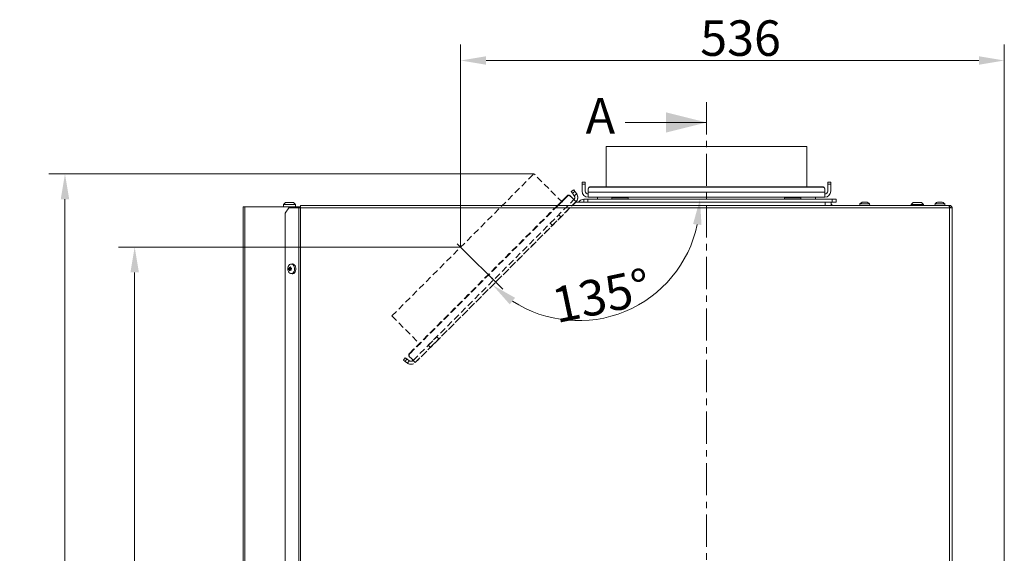
# Model space of a CAD drawing. Extents: x -5107 to -2013, y -1627 to 724.
# Drawn here: x -4139 to -3169, y 199 to 724 of the extents above; entities that cross this region are included whole.
import ezdxf

# ---------------------------------------------------------------- set-up
doc = ezdxf.new("R2010")
doc.units = 0
doc.header["$LTSCALE"] = 5
for name, pattern in [('CENTER', [10.16, 6.35, -1.27, 1.27, -1.27]), ('CENTERX2', [20.32, 12.7, -2.54, 2.54, -2.54]), ('HIDDEN', [1.905, 1.27, -0.635])]:
    doc.linetypes.add(name, pattern=pattern)
doc.layers.add('Bemaßungen(Brunner)', color=7, linetype='Continuous', lineweight=25)
doc.layers.add('SLD-0', color=7, linetype='Continuous')
doc.styles.add('Brunner 2014', font='arial.ttf', dxfattribs={"height": 35})
doc.dimstyles.new('Brunner 2014', dxfattribs={"dimscale": 5, "dimtxt": 35, "dimasz": 5, "dimexe": 3.175, "dimexo": 0, "dimgap": 0.762, "dimtad": 1, "dimdec": 0, "dimrnd": 1e-08, "dimtxsty": 'Brunner 2014', "dimcen": 0.09, "dimdle": 10, "dimclrd": 7, "dimclre": 7, "dimclrt": 7, "dimadec": 1, "dimazin": 2, "dimtfac": 0.666667, "dimtdec": 0, "dimtmove": 0, "dimatfit": 3, "dimldrblk": 'Filled-1', "dimfxl": 1, "dimtolj": 1, "dimlwd": 5, "dimlwe": 5, "dimarcsym": 0})

# ---------------------------------------------------------------- blocks, each defined once
blk = doc.blocks.new('*D57')
at = {"layer": 'Defpoints', "color": 0, "lineweight": 5}
for p in [(-3168.98, 684.21), (-3704.74, 500.36), (-3168.98, 104.45)]:
    blk.add_point(p, dxfattribs=at)
at = {"layer": 'SLD-0', "color": 7, "linetype": 'Continuous', "lineweight": 5}
for p, q in [((-3704.74, 500.36), (-3704.74, 700.08)), ((-3168.98, 104.45), (-3168.98, 700.08)), ((-3679.74, 684.21), (-3193.98, 684.21))]:
    blk.add_line(p, q, dxfattribs=at)
at = {"layer": 'SLD-0', "color": 7, "lineweight": 5}
for points in [[(-3679.74, 688.37), (-3679.74, 680.04), (-3704.74, 684.21)], [(-3193.98, 688.37), (-3193.98, 680.04), (-3168.98, 684.21)]]:
    blk.add_solid(points, dxfattribs=at)
at = {"layer": 'SLD-0', "color": 7, "insert": (-3428.88, 723.78), "char_height": 35, "attachment_point": 2, "style": 'Brunner 2014'}
blk.add_mtext('\\A1;536', dxfattribs=at)
blk = doc.blocks.new('Filled-1')
at = {"color": 0}
for p, q in [((0, 0), (-1, 0.167)), ((-1, 0.167), (-1, -0.167)), ((-1, 0), (0, 0)), ((-1, -0.167), (0, 0))]:
    blk.add_line(p, q, dxfattribs=at)
at = {"color": 0, "flags": 128}
blk.add_lwpolyline([(-1, -0.167), (0, 0), (-1, 0.167), (-1, -0.167)], dxfattribs=at)
at = {"color": 0}
blk.add_solid([(-1, -0.167), (0, 0), (-1, 0.167), (-1, -0.167)], dxfattribs=at)
blk = doc.blocks.new('*D58')
at = {"layer": 'Defpoints', "color": 0, "lineweight": 5}
for p in [(-3704.74, 500.36), (-4025.99, -495.15), (-3820, -495.15)]:
    blk.add_point(p, dxfattribs=at)
at = {"layer": 'SLD-0', "color": 7, "linetype": 'Continuous', "lineweight": 5}
for p, q in [((-3704.74, 500.36), (-4041.87, 500.36)), ((-4025.99, 475.36), (-4025.99, -470.15)), ((-3820, -495.15), (-4041.87, -495.15))]:
    blk.add_line(p, q, dxfattribs=at)
at = {"layer": 'SLD-0', "color": 7, "lineweight": 5}
for points in [[(-4030.16, 475.36), (-4021.82, 475.36), (-4025.99, 500.36)], [(-4030.16, -470.15), (-4021.82, -470.15), (-4025.99, -495.15)]]:
    blk.add_solid(points, dxfattribs=at)
at = {"layer": 'SLD-0', "color": 7, "insert": (-4065.54, -8.68), "char_height": 35, "attachment_point": 2, "rotation": 90, "style": 'Brunner 2014'}
blk.add_mtext('\\A1;996', dxfattribs=at)
blk = doc.blocks.new('*D60')
at = {"layer": 'Defpoints', "color": 0, "lineweight": 5}
for p in [(-3591.02, 545.03), (-3583.25, 547.5), (-3334.73, 547.5), (-3503.96, 462.9), (-3749.42, 386.64)]:
    blk.add_point(p, dxfattribs=at)
at = {"layer": 'SLD-0', "color": 7, "linetype": 'Continuous', "lineweight": 5}
blk.add_arc((-3588.56, 547.5), 119.63, 236.995, 348.005, dxfattribs=at)
at = {"layer": 'SLD-0', "color": 7, "lineweight": 5}
for points in [[(-3475.68, 523.07), (-3467.39, 522.2), (-3468.92, 547.5)], [(-3656.35, 443.93), (-3651.1, 450.41), (-3673.15, 462.9)]]:
    blk.add_solid(points, dxfattribs=at)
at = {"layer": 'SLD-0', "color": 7, "insert": (-3617.26, 459.59), "char_height": 35, "attachment_point": 1, "rotation": 11.95057, "style": 'Brunner 2014'}
blk.add_mtext('\\A1;135°', dxfattribs=at)
blk = doc.blocks.new('*D81')
at = {"layer": 'Bemaßungen(Brunner)', "color": 7, "linetype": 'Continuous', "lineweight": 5}
for p, q in [((-3632.54, 572.56), (-4110.52, 572.56)), ((-4094.65, 547.56), (-4094.65, -470.15)), ((-4025.99, -495.15), (-4110.52, -495.15))]:
    blk.add_line(p, q, dxfattribs=at)
at = {"layer": 'Bemaßungen(Brunner)', "color": 7, "lineweight": 5}
for points in [[(-4098.81, 547.56), (-4090.48, 547.56), (-4094.65, 572.56)], [(-4098.81, -470.15), (-4090.48, -470.15), (-4094.65, -495.15)]]:
    blk.add_solid(points, dxfattribs=at)
at = {"layer": 'Defpoints', "color": 0, "lineweight": 5}
for p in [(-3632.54, 572.56), (-4094.65, -495.15), (-4025.99, -495.15)]:
    blk.add_point(p, dxfattribs=at)
at = {"layer": 'Bemaßungen(Brunner)', "color": 7, "lineweight": 5, "insert": (-4116.33, 38.7), "char_height": 35, "attachment_point": 5, "rotation": 90, "style": 'Brunner 2014'}
blk.add_mtext('\\A1;1068', dxfattribs=at)

msp = doc.modelspace()

# ---------------------------------------------------------------- linework, layer by layer
at = {"color": 7, "linetype": 'CENTER', "lineweight": 0}
msp.add_line((-3462.49, 643.19), (-3462.49, -574.99), dxfattribs=at)
at = {"color": 7, "linetype": 'Continuous', "lineweight": 0}
for p, q in [((-3542.49, 623.19), (-3462.49, 623.19)), ((-3561.49, 599.5), (-3561.49, 559.87)), ((-3561.49, 599.5), (-3363.49, 599.5)), ((-3363.49, 559.87), (-3363.49, 599.5)), ((-3584.99, 564.5), (-3581.99, 564.5)), ((-3584.99, 562.5), (-3584.99, 564.5)), ((-3581.99, 564.5), (-3581.99, 562.5)), ((-3342.99, 562.5), (-3342.99, 564.5)), ((-3342.99, 564.5), (-3339.99, 564.5)), ((-3339.99, 564.5), (-3339.99, 562.5)), ((-3595.69, 555.12), (-3593.24, 556.84)), ((-3594.55, 553.48), (-3595.69, 555.12)), ((-3592.09, 555.2), (-3594.55, 553.48)), ((-3594.55, 553.48), (-3592.81, 551)), ((-3593.24, 556.84), (-3592.09, 555.2)), ((-3592.09, 555.2), (-3590.35, 552.72)), ((-3581.99, 562.5), (-3584.99, 562.5)), ((-3584.99, 555.5), (-3584.99, 562.5)), ((-3581.99, 555.5), (-3581.99, 562.5)), ((-3578.99, 557.38), (-3578.99, 557.9)), ((-3578.99, 554.46), (-3578.99, 557.38)), ((-3345.99, 554.46), (-3578.99, 554.46)), ((-3578.99, 554.46), (-3578.99, 549.5)), ((-3576.99, 559.87), (-3576.99, 559.35)), ((-3347.99, 559.87), (-3576.99, 559.87)), ((-3347.99, 559.35), (-3576.99, 559.35)), ((-3347.99, 559.35), (-3347.99, 559.87)), ((-3345.99, 557.9), (-3345.99, 557.38)), ((-3345.99, 557.38), (-3345.99, 554.46)), ((-3345.99, 549.5), (-3345.99, 554.46)), ((-3339.99, 562.5), (-3342.99, 562.5)), ((-3342.99, 562.5), (-3342.99, 555.5)), ((-3339.99, 562.5), (-3339.99, 555.5)), ((-3877.43, 544.45), (-3879.43, 542.45)), ((-3869.43, 544.45), (-3877.43, 544.45)), ((-3867.43, 542.45), (-3869.43, 544.45)), ((-3599.81, 551), (-3609.36, 541.45)), ((-3599.44, 550.63), (-3608.62, 541.45)), ((-3599.44, 550.63), (-3599.81, 551)), ((-3597.01, 551.02), (-3596.64, 550.65)), ((-3594.53, 548.54), (-3596.64, 550.65)), ((-3591.85, 544.21), (-3594.61, 541.45)), ((-3594.53, 548.54), (-3591.02, 545.03)), ((-3592.81, 551), (-3590.35, 552.72)), ((-3591.85, 544.21), (-3591.02, 545.03)), ((-3591.56, 544.5), (-3591.14, 544.5)), ((-3583.25, 544.5), (-3591.14, 544.5)), ((-3587.49, 545.74), (-3588.73, 544.5)), ((-3583.25, 544.5), (-3583.25, 547.5)), ((-3583.25, 547.5), (-3579.25, 547.5)), ((-3579.25, 544.5), (-3583.25, 544.5)), ((-3579.25, 547.5), (-3579.25, 544.5)), ((-3579.25, 547.5), (-3338.73, 547.5)), ((-3579.25, 544.5), (-3338.73, 544.5)), ((-3345.99, 549.5), (-3578.99, 549.5)), ((-3569.99, 549.5), (-3569.99, 547.5)), ((-3555.6, 549), (-3555.6, 547.5)), ((-3555.6, 549), (-3554.53, 549)), ((-3554.53, 549), (-3539.6, 549)), ((-3550.89, 549.5), (-3550.89, 549)), ((-3544.09, 549), (-3544.09, 549.5)), ((-3539.6, 547.5), (-3539.6, 549)), ((-3385.6, 549), (-3385.6, 547.5)), ((-3385.6, 549), (-3384.53, 549)), ((-3384.53, 549), (-3369.6, 549)), ((-3380.89, 549.5), (-3380.89, 549)), ((-3374.09, 549), (-3374.09, 549.5)), ((-3369.6, 547.5), (-3369.6, 549)), ((-3354.99, 547.5), (-3354.99, 549.5)), ((-3339.48, 544.5), (-3339.48, 541.45)), ((-3338.73, 544.5), (-3338.73, 547.5)), ((-3338.73, 547.5), (-3334.73, 547.5)), ((-3334.73, 544.5), (-3338.73, 544.5)), ((-3334.73, 547.5), (-3334.73, 544.5)), ((-3307.93, 544.79), (-3307.93, 544.79)), ((-3307.53, 544.79), (-3307.53, 544.79)), ((-3306.88, 544.79), (-3306.88, 544.79)), ((-3306.08, 544.79), (-3306.08, 544.79)), ((-3305.43, 544.79), (-3305.43, 544.79)), ((-3305.09, 544.75), (-3305.09, 544.68)), ((-3305.03, 544.79), (-3305.03, 544.79)), ((-3258.74, 544.45), (-3260.74, 542.45)), ((-3258.74, 544.45), (-3250.74, 544.45)), ((-3248.74, 542.45), (-3250.74, 544.45)), ((-3233.98, 544.79), (-3233.98, 544.79)), ((-3233.98, 544.7), (-3233.98, 544.79)), ((-3233.23, 544.79), (-3233.23, 544.79)), ((-3231.73, 544.79), (-3231.73, 544.79)), ((-3230.98, 544.7), (-3230.98, 544.79)), ((-3919.03, 539.95), (-3919.03, -361.05)), ((-3919.03, 539.95), (-3917.27, 539.95)), ((-3917.27, -361.05), (-3917.27, 539.95)), ((-3917.27, 539.95), (-3872.37, 539.95)), ((-3879.43, 542.45), (-3879.43, 539.95)), ((-3879.43, 542.45), (-3867.43, 542.45)), ((-3874.09, 538.95), (-3877.62, 533.95)), ((-3877.62, 533.95), (-3877.62, 118.45)), ((-3874.09, 538.95), (-3864.21, 538.95)), ((-3872.37, 538.95), (-3872.37, 539.95)), ((-3871.96, 539.95), (-3872.37, 539.95)), ((-3871.96, 539.95), (-3871.96, 538.95)), ((-3871.96, 539.95), (-3871.81, 539.95)), ((-3864.56, 539.95), (-3871.81, 539.95)), ((-3867.43, 539.95), (-3867.43, 542.45)), ((-3864.56, 539.95), (-3862.44, 539.95)), ((-3862.44, 538.95), (-3864.21, 538.95)), ((-3864.21, 113.45), (-3864.21, 538.95)), ((-3862.44, 541.45), (-3223.69, 541.45)), ((-3862.44, 538.95), (-3862.44, 541.45)), ((-3862.44, 113.45), (-3862.44, 538.95)), ((-3862.44, 538.95), (-3222.98, 538.95)), ((-3338.23, 541.45), (-3339.48, 542.7)), ((-3311.24, 543.08), (-3311.38, 541.45)), ((-3301.72, 543.08), (-3311.24, 543.08)), ((-3301.58, 541.45), (-3301.72, 543.08)), ((-3260.74, 542.45), (-3260.74, 541.45)), ((-3248.74, 542.45), (-3260.74, 542.45)), ((-3248.74, 541.45), (-3248.74, 542.45)), ((-3237.24, 543.08), (-3237.38, 541.45)), ((-3227.72, 543.08), (-3237.24, 543.08)), ((-3227.58, 541.45), (-3227.72, 543.08)), ((-3222.98, 541.45), (-3223.69, 541.45)), ((-3222.98, 541.45), (-3222.98, 539.95)), ((-3222.98, 539.95), (-3222.98, 538.95)), ((-3222.98, 538.95), (-3222.98, 113.15)), ((-3220.48, 538.95), (-3222.98, 538.95)), ((-3220.48, 538.95), (-3220.48, 113.15)), ((-3872.55, 478.63), (-3874.14, 478.63)), ((-3872.49, 478.31), (-3874.08, 478.31)), ((-3873.94, 479.34), (-3873.94, 479.34)), ((-3872.28, 479.34), (-3873.94, 479.34)), ((-3872.28, 479.34), (-3873.94, 479.34)), ((-3872.26, 480.13), (-3873.85, 480.13)), ((-3873.66, 477.89), (-3873.66, 477.89)), ((-3872.01, 477.89), (-3873.66, 477.89)), ((-3872.01, 477.89), (-3873.66, 477.89)), ((-3873.49, 480.34), (-3872.31, 480.34)), ((-3873.19, 480.4), (-3873.19, 480.4)), ((-3872.64, 477.5), (-3872.64, 477.5)), ((-3872.28, 479.34), (-3872.28, 479.34)), ((-3871.9, 477.56), (-3872.28, 477.56)), ((-3872.16, 480.01), (-3872.16, 480.01)), ((-3870.85, 483.83), (-3872, 483.69)), ((-3871.89, 478.56), (-3871.89, 478.56)), ((-3872, 474.21), (-3870.85, 474.07))]:
    msp.add_line(p, q, dxfattribs=at)
at = {"color": 7, "linetype": 'HIDDEN', "lineweight": 0}
for p, q in [((-3772.55, 432.55), (-3632.54, 572.56)), ((-3604.52, 544.53), (-3632.54, 572.56)), ((-3593.24, 556.84), (-3595.69, 555.12)), ((-3595.69, 555.12), (-3594.55, 553.48)), ((-3594.55, 553.48), (-3592.09, 555.2)), ((-3592.81, 551), (-3594.55, 553.48)), ((-3592.09, 555.2), (-3593.24, 556.84)), ((-3590.35, 552.72), (-3592.09, 555.2)), ((-3751.54, 388.76), (-3593.14, 547.16)), ((-3591.02, 545.03), (-3749.42, 386.64)), ((-3749.42, 386.64), (-3591.85, 544.21)), ((-3599.81, 551), (-3599.44, 550.63)), ((-3594.9, 548.91), (-3597.01, 551.02)), ((-3596.64, 550.65), (-3597.01, 551.02)), ((-3596.64, 550.65), (-3594.53, 548.54)), ((-3594.9, 548.91), (-3594.53, 548.54)), ((-3594.9, 548.91), (-3593.14, 547.16)), ((-3593.14, 547.16), (-3594.9, 548.91)), ((-3591.02, 545.03), (-3594.53, 548.54)), ((-3591.02, 545.03), (-3593.14, 547.16)), ((-3592.81, 551), (-3590.35, 552.72)), ((-3609.36, 541.45), (-3755.38, 395.43)), ((-3608.62, 541.45), (-3755.01, 395.06)), ((-3616.48, 523.82), (-3608.03, 532.27)), ((-3616.48, 523.82), (-3608.03, 532.27)), ((-3614.36, 521.7), (-3605.91, 530.15)), ((-3614.36, 521.7), (-3605.91, 530.15)), ((-3605.87, 530.19), (-3607.99, 532.31)), ((-3605.87, 530.19), (-3607.99, 532.31)), ((-3616.48, 523.82), (-3614.36, 521.7)), ((-3616.48, 523.82), (-3614.36, 521.7)), ((-3772.55, 432.55), (-3744.53, 404.52)), ((-3736.69, 403.61), (-3728.24, 412.06)), ((-3736.69, 403.61), (-3728.24, 412.06)), ((-3734.57, 401.49), (-3726.11, 409.94)), ((-3734.57, 401.49), (-3726.11, 409.94)), ((-3726.08, 409.98), (-3728.2, 412.1)), ((-3726.08, 409.98), (-3728.2, 412.1)), ((-3736.69, 403.61), (-3734.57, 401.49)), ((-3736.69, 403.61), (-3734.57, 401.49)), ((-3761.22, 388.85), (-3759.5, 391.31)), ((-3759.58, 387.71), (-3761.22, 388.85)), ((-3761.22, 388.85), (-3759.58, 387.71)), ((-3757.86, 390.16), (-3759.58, 387.71)), ((-3759.5, 391.31), (-3757.86, 390.16)), ((-3757.86, 390.16), (-3759.5, 391.31)), ((-3755.38, 388.43), (-3757.86, 390.16)), ((-3755.38, 388.43), (-3757.1, 385.97)), ((-3755.03, 392.26), (-3755.4, 392.63)), ((-3755.4, 392.63), (-3753.29, 390.52)), ((-3755.38, 395.43), (-3755.01, 395.06)), ((-3755.03, 392.26), (-3752.92, 390.15)), ((-3753.29, 390.52), (-3752.92, 390.15)), ((-3751.54, 388.76), (-3753.29, 390.52)), ((-3753.29, 390.52), (-3751.54, 388.76)), ((-3749.42, 386.64), (-3752.92, 390.15)), ((-3752.92, 390.15), (-3749.42, 386.64)), ((-3749.42, 386.64), (-3751.54, 388.76)), ((-3757.1, 385.97), (-3759.58, 387.71))]:
    msp.add_line(p, q, dxfattribs=at)
at = {"color": 8, "linetype": 'Continuous', "lineweight": 0}
for p, q in [((-3345.48, 541.45), (-3345.48, 544.5)), ((-3308.3, 544.68), (-3308.3, 544.7)), ((-3306.88, 544.68), (-3306.88, 544.79)), ((-3306.88, 544.68), (-3306.88, 544.79)), ((-3305.05, 544.69), (-3305.05, 544.7)), ((-3234.16, 544.68), (-3234.16, 544.7)), ((-3230.8, 544.68), (-3230.8, 544.7)), ((-3871.81, 539.95), (-3871.81, 538.95)), ((-3864.56, 538.95), (-3864.56, 539.95)), ((-3873.01, 477.21), (-3873.3, 477.21)), ((-3872.32, 480.4), (-3873.19, 480.4)), ((-3872.32, 480.4), (-3873.19, 480.4)), ((-3872.43, 480.77), (-3872.63, 480.77)), ((-3871.96, 477.53), (-3872.01, 477.53))]:
    msp.add_line(p, q, dxfattribs=at)
at = {"color": 7, "linetype": 'Continuous', "lineweight": 0, "flags": 128}
for points in [[(-3233.98, 544.79), (-3233.98, 544.79)], [(-3230.98, 544.79), (-3230.98, 544.79), (-3230.98, 544.79), (-3230.98, 544.79), (-3230.98, 544.79), (-3230.98, 544.79), (-3230.98, 544.79), (-3230.98, 544.79), (-3230.98, 544.79)], [(-3230.98, 544.79), (-3230.98, 544.79)], [(-3874.09, 482.31), (-3873.36, 483.1), (-3872.5, 483.57), (-3871.59, 483.7), (-3870.69, 483.48), (-3869.86, 482.93), (-3869.17, 482.08), (-3868.67, 480.99), (-3868.39, 479.76), (-3868.36, 478.46), (-3868.58, 477.2), (-3869.03, 476.07), (-3869.68, 475.16), (-3870.47, 474.52), (-3871.36, 474.22), (-3872.28, 474.26), (-3873.15, 474.65), (-3873.92, 475.36), (-3874.52, 476.34), (-3874.91, 477.51), (-3875.07, 478.79), (-3874.98, 480.08), (-3874.64, 481.28), (-3874.09, 482.31)], [(-3870.85, 483.83), (-3870.43, 483.85), (-3869.5, 483.62), (-3868.65, 483.05), (-3867.94, 482.17), (-3867.42, 481.05), (-3867.14, 479.78), (-3867.1, 478.45), (-3867.33, 477.15), (-3867.79, 475.99), (-3868.46, 475.04), (-3869.28, 474.39), (-3870.2, 474.07), (-3870.85, 474.07)]]:
    msp.add_lwpolyline(points, dxfattribs=at)
at = {"color": 7, "linetype": 'Continuous', "lineweight": 0}
for centre, radius, start, end in [((-3578.99, 555.5), 6, 180, 270), ((-3578.99, 555.5), 3, 180, 270), ((-3577, 557.88), 1.98, 89.56481, 179.55809), ((-3577, 557.36), 1.98, 89.56481, 179.55809), ((-3347.97, 557.88), 1.98, 0.44191, 90.43519), ((-3347.97, 557.36), 1.98, 0.44191, 90.43519), ((-3345.99, 555.5), 6, 270, 0), ((-3345.99, 555.5), 3, 270, 0), ((-3598.4, 549.6), 1.98, 45.44191, 135.43519), ((-3598.03, 549.23), 1.98, 45.44191, 135.43519), ((-3595.27, 549.28), 3, 315, 35), ((-3591.14, 543.5), 1, 90, 135), ((-3595.27, 549.28), 6, 315, 35), ((-3583.25, 541.5), 6, 90, 135), ((-3306.48, 537.95), 7, 103.36491, 132.80935), ((-3306.48, 537.95), 7, 47.19065, 76.59219), ((-3232.48, 537.95), 7, 102.37455, 132.80935), ((-3232.48, 537.95), 7, 47.19065, 77.60052), ((-3872.35, 478.5), 0.237, 147.64857, 233.80859), ((-3874.38, 479.72), 2.13, 329.38464, 349.73959), ((-3873.09, 477.15), 1.31, 34.21357, 62.3882), ((-3874.76, 479.8), 2.52, 349.35612, 7.51699)]:
    msp.add_arc(centre, radius, start, end, dxfattribs=at)
at = {"color": 7, "linetype": 'HIDDEN', "lineweight": 0}
for centre, radius, start, end in [((-3598.4, 549.6), 1.98, 45.44191, 135.43519), ((-3598.03, 549.23), 1.98, 45.44191, 135.43519), ((-3595.27, 549.28), 3, 315, 35), ((-3595.27, 549.28), 6, 315, 35), ((-3753.98, 394.02), 1.98, 134.56481, 224.55809), ((-3753.62, 393.65), 1.98, 134.56481, 224.55809), ((-3753.66, 390.89), 3, 235, 315), ((-3753.66, 390.89), 3, 235, 315), ((-3753.66, 390.89), 6, 235, 315), ((-3753.66, 390.89), 6, 235, 315)]:
    msp.add_arc(centre, radius, start, end, dxfattribs=at)
at = {"color": 7, "linetype": 'Continuous', "lineweight": 0}
for points, knots in [([(-3308.21, 544.7), (-3308.23, 544.7), (-3308.27, 544.69), (-3308.32, 544.68), (-3308.34, 544.68), (-3308.35, 544.68), (-3308.33, 544.69), (-3308.31, 544.7), (-3308.3, 544.7)], [0, 0, 0, 0, 0.1736021, 0.347939, 0.5184828, 0.6858959, 0.8535759, 1, 1, 1, 1]), ([(-3308.3, 544.7), (-3308.19, 544.73), (-3308.03, 544.78), (-3307.96, 544.78), (-3307.93, 544.79)], [0, 0, 0, 0, 0.687999, 1, 1, 1, 1]), ([(-3307.53, 544.79), (-3307.68, 544.78), (-3307.88, 544.77), (-3308.13, 544.72), (-3308.21, 544.7)], [0, 0, 0, 0, 0.687868, 1, 1, 1, 1]), ([(-3307.1, 544.7), (-3307.18, 544.73), (-3307.29, 544.78), (-3307.47, 544.78), (-3307.53, 544.79)], [0, 0, 0, 0, 0.687973, 1, 1, 1, 1]), ([(-3306.78, 544.7), (-3306.8, 544.7), (-3306.84, 544.69), (-3306.9, 544.68), (-3306.97, 544.68), (-3307.03, 544.68), (-3307.08, 544.69), (-3307.09, 544.7), (-3307.1, 544.7)], [0, 0, 0, 0, 0.1736553, 0.3479906, 0.518533, 0.6859457, 0.8536264, 1, 1, 1, 1]), ([(-3306.08, 544.79), (-3306.26, 544.78), (-3306.51, 544.77), (-3306.72, 544.72), (-3306.78, 544.7)], [0, 0, 0, 0, 0.687829, 1, 1, 1, 1]), ([(-3305.28, 544.7), (-3305.47, 544.73), (-3305.73, 544.78), (-3306, 544.78), (-3306.08, 544.79)], [0, 0, 0, 0, 0.687947, 1, 1, 1, 1]), ([(-3305.05, 544.7), (-3305.05, 544.7), (-3305.05, 544.69), (-3305.07, 544.68), (-3305.11, 544.68), (-3305.16, 544.68), (-3305.22, 544.69), (-3305.26, 544.7), (-3305.28, 544.7)], [0, 0, 0, 0, 0.173551, 0.347889, 0.518434, 0.685848, 0.853527, 1, 1, 1, 1]), ([(-3305.03, 544.79), (-3305.06, 544.78), (-3305.11, 544.77), (-3305.07, 544.72), (-3305.05, 544.7)], [0, 0, 0, 0, 0.687831, 1, 1, 1, 1]), ([(-3304.86, 544.75), (-3304.89, 544.76), (-3304.97, 544.79), (-3305.01, 544.79), (-3305.03, 544.79)], [0, 0, 0, 0, 0.403497, 1, 1, 1, 1]), ([(-3233.99, 544.7), (-3234.01, 544.7), (-3234.06, 544.69), (-3234.11, 544.68), (-3234.16, 544.68), (-3234.18, 544.68), (-3234.18, 544.69), (-3234.16, 544.7), (-3234.16, 544.7)], [0, 0, 0, 0, 0.173655, 0.347991, 0.518533, 0.685946, 0.853626, 1, 1, 1, 1]), ([(-3234.16, 544.7), (-3234.09, 544.73), (-3233.99, 544.78), (-3233.98, 544.78), (-3233.98, 544.79)], [0, 0, 0, 0, 0.687973, 1, 1, 1, 1]), ([(-3233.23, 544.79), (-3233.4, 544.78), (-3233.65, 544.77), (-3233.91, 544.72), (-3233.99, 544.7)], [0, 0, 0, 0, 0.687829, 1, 1, 1, 1]), ([(-3232.65, 544.7), (-3232.76, 544.73), (-3232.93, 544.78), (-3233.16, 544.78), (-3233.23, 544.79)], [0, 0, 0, 0, 0.687947, 1, 1, 1, 1]), ([(-3232.32, 544.7), (-3232.33, 544.7), (-3232.36, 544.69), (-3232.42, 544.68), (-3232.49, 544.68), (-3232.55, 544.68), (-3232.61, 544.69), (-3232.63, 544.7), (-3232.65, 544.7)], [0, 0, 0, 0, 0.173551, 0.347889, 0.518434, 0.685848, 0.853527, 1, 1, 1, 1]), ([(-3231.73, 544.79), (-3231.88, 544.78), (-3232.11, 544.77), (-3232.27, 544.72), (-3232.32, 544.7)], [0, 0, 0, 0, 0.687831, 1, 1, 1, 1]), ([(-3230.97, 544.7), (-3231.15, 544.73), (-3231.42, 544.78), (-3231.66, 544.78), (-3231.73, 544.79)], [0, 0, 0, 0, 0.687999, 1, 1, 1, 1]), ([(-3230.98, 544.79), (-3230.97, 544.78), (-3230.94, 544.77), (-3230.84, 544.72), (-3230.8, 544.7)], [0, 0, 0, 0, 0.687868, 1, 1, 1, 1]), ([(-3230.8, 544.7), (-3230.8, 544.7), (-3230.78, 544.69), (-3230.79, 544.68), (-3230.81, 544.68), (-3230.86, 544.68), (-3230.91, 544.69), (-3230.95, 544.7), (-3230.97, 544.7)], [0, 0, 0, 0, 0.173602, 0.347939, 0.518483, 0.685896, 0.853576, 1, 1, 1, 1]), ([(-3223.69, 541.45), (-3223.64, 541.43), (-3223.55, 541.38), (-3223.4, 540.98), (-3223.24, 540.35), (-3223.1, 539.63), (-3223.02, 539.15), (-3222.98, 538.95)], [0, 0, 0, 0, 0.192484, 0.410606, 0.628733, 0.84686, 1, 1, 1, 1]), ([(-3220.48, 538.95), (-3220.5, 539.2), (-3220.55, 539.74), (-3220.95, 540.48), (-3221.58, 541.07), (-3222.3, 541.4), (-3222.78, 541.43), (-3222.98, 541.45)], [0, 0, 0, 0, 0.192484, 0.410606, 0.628733, 0.84686, 1, 1, 1, 1]), ([(-3221.98, 538.95), (-3221.99, 539.07), (-3222.02, 539.32), (-3222.23, 539.64), (-3222.53, 539.86), (-3222.8, 539.94), (-3222.95, 539.95), (-3222.98, 539.95)], [0, 0, 0, 0, 0.2357227, 0.4714455, 0.7070726, 0.9426996, 1, 1, 1, 1]), ([(-3874.08, 478.31), (-3874.09, 478.32), (-3874.11, 478.34), (-3874.14, 478.39), (-3874.15, 478.46), (-3874.16, 478.52), (-3874.15, 478.58), (-3874.14, 478.62), (-3874.14, 478.63)], [0, 0, 0, 0, 0.173602, 0.347939, 0.518483, 0.685896, 0.853576, 1, 1, 1, 1]), ([(-3874.14, 478.63), (-3874.08, 478.78), (-3874.01, 479), (-3873.95, 479.26), (-3873.94, 479.34)], [0, 0, 0, 0, 0.6879986, 1, 1, 1, 1]), ([(-3873.66, 477.89), (-3873.76, 478.01), (-3873.9, 478.19), (-3874.03, 478.28), (-3874.08, 478.31)], [0, 0, 0, 0, 0.687868, 1, 1, 1, 1]), ([(-3873.94, 479.34), (-3873.91, 479.52), (-3873.86, 479.79), (-3873.86, 480.05), (-3873.85, 480.13)], [0, 0, 0, 0, 0.687831, 1, 1, 1, 1]), ([(-3873.85, 480.13), (-3873.85, 480.16), (-3873.85, 480.2), (-3873.83, 480.27), (-3873.8, 480.32), (-3873.76, 480.36), (-3873.72, 480.37), (-3873.7, 480.37), (-3873.69, 480.37)], [0, 0, 0, 0, 0.173551, 0.347889, 0.518434, 0.685848, 0.853527, 1, 1, 1, 1]), ([(-3873.69, 480.37), (-3873.58, 480.35), (-3873.43, 480.32), (-3873.24, 480.38), (-3873.19, 480.4)], [0, 0, 0, 0, 0.687947, 1, 1, 1, 1]), ([(-3873.3, 477.21), (-3873.38, 477.38), (-3873.49, 477.63), (-3873.62, 477.83), (-3873.66, 477.89)], [0, 0, 0, 0, 0.687973, 1, 1, 1, 1]), ([(-3873.07, 477.13), (-3873.08, 477.12), (-3873.1, 477.09), (-3873.15, 477.08), (-3873.19, 477.09), (-3873.24, 477.12), (-3873.27, 477.16), (-3873.29, 477.2), (-3873.3, 477.21)], [0, 0, 0, 0, 0.173655, 0.347991, 0.518533, 0.685946, 0.853626, 1, 1, 1, 1]), ([(-3873.19, 480.4), (-3873.06, 480.46), (-3872.87, 480.55), (-3872.68, 480.72), (-3872.63, 480.77)], [0, 0, 0, 0, 0.687829, 1, 1, 1, 1]), ([(-3872.64, 477.5), (-3872.76, 477.44), (-3872.93, 477.35), (-3873.04, 477.18), (-3873.07, 477.13)], [0, 0, 0, 0, 0.687829, 1, 1, 1, 1]), ([(-3872.01, 477.53), (-3872.17, 477.55), (-3872.39, 477.58), (-3872.58, 477.52), (-3872.64, 477.5)], [0, 0, 0, 0, 0.687947, 1, 1, 1, 1]), ([(-3872.63, 480.77), (-3872.61, 480.78), (-3872.58, 480.81), (-3872.53, 480.82), (-3872.48, 480.81), (-3872.44, 480.78), (-3872.41, 480.74), (-3872.4, 480.7), (-3872.4, 480.68)], [0, 0, 0, 0, 0.1736553, 0.3479906, 0.518533, 0.6859457, 0.8536264, 1, 1, 1, 1]), ([(-3872.4, 480.68), (-3872.37, 480.51), (-3872.33, 480.27), (-3872.2, 480.07), (-3872.16, 480.01)], [0, 0, 0, 0, 0.687973, 1, 1, 1, 1]), ([(-3872.16, 480.01), (-3872.06, 479.89), (-3871.9, 479.71), (-3871.69, 479.61), (-3871.62, 479.58)], [0, 0, 0, 0, 0.687868, 1, 1, 1, 1]), ([(-3871.85, 477.76), (-3871.84, 477.74), (-3871.83, 477.7), (-3871.84, 477.63), (-3871.87, 477.58), (-3871.91, 477.54), (-3871.96, 477.52), (-3872, 477.53), (-3872.01, 477.53)], [0, 0, 0, 0, 0.173551, 0.347889, 0.518434, 0.685848, 0.853527, 1, 1, 1, 1]), ([(-3871.89, 478.56), (-3871.91, 478.38), (-3871.93, 478.11), (-3871.87, 477.85), (-3871.85, 477.76)], [0, 0, 0, 0, 0.687831, 1, 1, 1, 1]), ([(-3871.56, 479.27), (-3871.66, 479.12), (-3871.81, 478.9), (-3871.87, 478.64), (-3871.89, 478.56)], [0, 0, 0, 0, 0.6879986, 1, 1, 1, 1]), ([(-3871.62, 479.58), (-3871.61, 479.58), (-3871.57, 479.56), (-3871.53, 479.5), (-3871.51, 479.44), (-3871.51, 479.38), (-3871.53, 479.31), (-3871.55, 479.28), (-3871.56, 479.27)], [0, 0, 0, 0, 0.173602, 0.347939, 0.518483, 0.685896, 0.853576, 1, 1, 1, 1])]:
    msp.add_open_spline(points, degree=3, knots=knots, dxfattribs=at)
msp.add_solid([(-3462.49, 623.19), (-3502.49, 633.19), (-3502.49, 613.19)], dxfattribs=at)
at = {"layer": 'SLD-0', "linetype": 'CENTERX2', "lineweight": 0}
msp.add_line((-3708.08, 503.7), (-3659.58, 455.2), dxfattribs=at)
at = {"layer": 'SLD-0'}
msp.add_point((-3673.73, 469.34), dxfattribs=at)

# ---------------------------------------------------------------- texts
at = {"color": 7, "linetype": 'Continuous', "insert": (-3581.59, 647.21), "char_height": 35, "attachment_point": 1, "style": 'Brunner 2014'}
msp.add_mtext('A', dxfattribs=at)

# ---------------------------------------------------------------- dimensions: what is measured, and where the dimension line sits
at = {"layer": 'Bemaßungen(Brunner)', "lineweight": 5}
dim = msp.add_linear_dim(base=(-4094.65, -495.15), p1=(-3632.54, 572.56), p2=(-4025.99, -495.15), angle=90, dimstyle='Brunner 2014', dxfattribs=at)
dim.commit()
dim.dimension.update_dxf_attribs({"geometry": '*D81', "text_midpoint": (-4116.33, 38.7)})
at = {"layer": 'SLD-0'}
dim = msp.add_linear_dim(base=(-3168.98, 684.21), p1=(-3704.74, 500.36), p2=(-3168.98, 104.45), dimstyle='Brunner 2014', dxfattribs=at)
dim.commit()
dim.dimension.update_dxf_attribs({"geometry": '*D57', "text_midpoint": (-3428.88, 684.21), "dimtype": 160})
dim = msp.add_angular_dim_2l(base=(-3503.96, 462.9), line1=((-3334.73, 547.5), (-3583.25, 547.5)), line2=((-3591.02, 545.03), (-3749.42, 386.64)), dimstyle='Brunner 2014', dxfattribs=at)
dim.commit()
dim.dimension.update_dxf_attribs({"geometry": '*D60', "text_midpoint": (-3563.79, 430.46), "dimtype": 162})
dim = msp.add_linear_dim(base=(-4025.99, -495.15), p1=(-3704.74, 500.36), p2=(-3820, -495.15), angle=90, dimstyle='Brunner 2014', dxfattribs=at)
dim.commit()
dim.dimension.update_dxf_attribs({"geometry": '*D58', "text_midpoint": (-4025.99, -8.68), "dimtype": 160})

doc.saveas('drawing.dxf')
